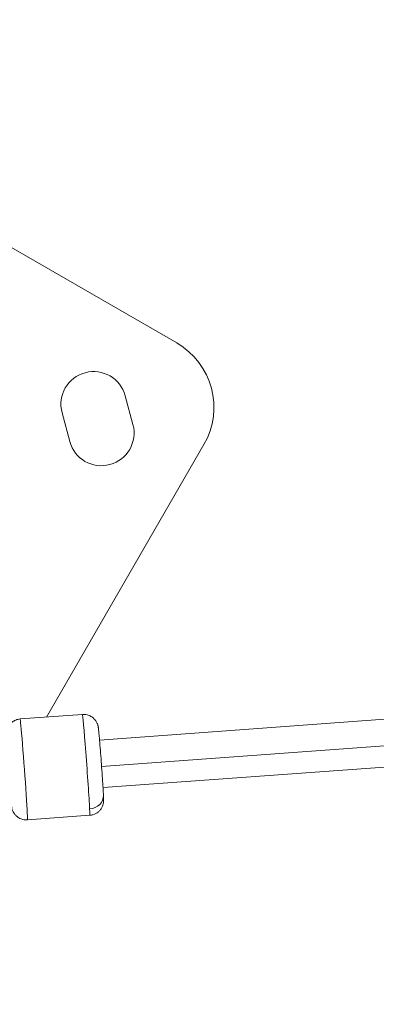
# Model space of a CAD drawing. Units: millimetres. Extents: x -4925 to 34988, y -3416 to 7105.
# Drawn here: x -1450 to -1330, y -2177 to -1846 of the extents above; entities that cross this region are included whole.
import ezdxf

# ---------------------------------------------------------------- set-up
doc = ezdxf.new("R2010")
doc.units = ezdxf.units.MM
doc.header["$MEASUREMENT"] = 0
doc.styles.get("Standard").update_dxf_attribs({"font": 'arial.ttf'})
doc.dimstyles.get("Standard").update_dxf_attribs({"dimtxt": 0.18, "dimasz": 0.18, "dimexe": 0.18, "dimexo": 0.0625, "dimgap": 0.09, "dimtad": 0, "dimtih": 1, "dimtoh": 1, "dimdec": 4, "dimzin": 0, "dimdsep": 46, "dimtxsty": 'Standard', "dimcen": 0.09, "dimadec": 0, "dimazin": 0, "dimtfac": 1, "dimtdec": 4, "dimtofl": 0, "dimtmove": 0, "dimatfit": 3, "dimfxl": 1, "dimtolj": 1, "dimtzin": 0, "dimarcsym": 0})

# ---------------------------------------------------------------- blocks, each defined once
blk = doc.blocks.new('*D4')
at = {"color": 0, "lineweight": -2, "transparency": 16777216}
for p, q in [((-4364.59, 6593.02), (-4484.77, 6593.02)), ((-4484.59, 6473.02), (-4484.59, -3290.98)), ((-4364.59, -3410.98), (-4484.77, -3410.98))]:
    blk.add_line(p, q, dxfattribs=at)
at = {"color": 0, "transparency": 16777216}
for points in [[(-4504.59, 6473.02), (-4464.59, 6473.02), (-4484.59, 6593.02)], [(-4504.59, -3290.98), (-4464.59, -3290.98), (-4484.59, -3410.98)]]:
    blk.add_solid(points, dxfattribs=at)
at = {"layer": 'Defpoints', "color": 0, "transparency": 16777216}
for p in [(2529.73, 6593.02), (-4484.59, -3410.98), (2481.4, -3410.98)]:
    blk.add_point(p, dxfattribs=at)
at = {"color": 0, "transparency": 16777216, "insert": (-4727.76, 1591.02), "char_height": 300, "attachment_point": 5, "rotation": 90}
blk.add_mtext('\\A1;1000', dxfattribs=at)

msp = doc.modelspace()

# ---------------------------------------------------------------- linework, layer by layer
at = {"color": 0, "linetype": 'Continuous', "lineweight": 0}
for p, q in [((-1397.10879, -1954.90782), (-1570.31388, -1854.90782)), ((-1414.42336, -1972.67213), (-1411.83517, -1982.33139)), ((-1433.08554, -1988.02541), (-1435.67373, -1978.36615)), ((-1440.86514, -2080.69603), (-1387.95816, -1989.05845)), ((-1423.06801, -2088.42584), (-1055.86475, -2061.67334)), ((-1064.02344, -2071.22435), (-1422.38506, -2097.3327)), ((-1421.9078, -2104.38372), (-1066.0331, -2078.45656)), ((-1449.75605, -2081.34244), (-1428.81279, -2079.81977)), ((-1447.29061, -2115.25293), (-1426.34735, -2113.73027))]:
    msp.add_line(p, q, dxfattribs=at)
for centre, radius, start, end in [((-1409.60879, -1976.55845), 25, -30, 60), ((-1425.04855, -1975.51914), 11, 15, 195), ((-1422.46036, -1985.1784), 11, 195, 15)]:
    msp.add_arc(centre, radius, start, end, dxfattribs=at)
msp.add_ellipse((-1448.52333, -2098.29769), major_axis=(1.23272, -16.95525), ratio=0.01177674, start_param=0, end_param=3.141592654, dxfattribs=at)
at = {"color": 0, "linetype": 'Continuous', "lineweight": 0, "extrusion": (0, 0, -1)}
for centre, major_axis, ratio, start_param, end_param in [((-1427.58007, -2096.77502), (-1.23272, 16.95525), 0.01177674, 0, 2.632876923), ((-1426.75145, -2107.22289), (4.99338, 0.2572), 0.873310172, 0, 1.546619924), ((-1427.58007, -2096.77502), (1.23272, -16.95525), 0.01177674, -0.50871573, 0)]:
    msp.add_ellipse(centre, major_axis=major_axis, ratio=ratio, start_param=start_param, end_param=end_param, dxfattribs=at)
at = {"color": 0, "linetype": 'Continuous', "lineweight": 0}
for points, knots in [([(-1449.75605, -2081.34244), (-1450.28837, -2081.38114), (-1450.81056, -2081.50988), (-1451.75488, -2081.88968), (-1452.16102, -2082.14513), (-1452.89943, -2082.72412), (-1453.17614, -2083.04119), (-1453.70001, -2083.73247), (-1453.85231, -2084.048), (-1454.16214, -2084.74283), (-1454.21783, -2084.9925), (-1454.32597, -2085.44946), (-1454.34494, -2085.5989), (-1454.37618, -2085.84439), (-1454.38332, -2085.93094), (-1454.39619, -2086.10659), (-1454.39908, -2086.17921), (-1454.40554, -2086.37806), (-1454.40521, -2086.46873), (-1454.40342, -2086.71061), (-1454.39965, -2086.85063), (-1454.38882, -2087.17318), (-1454.38146, -2087.35332), (-1454.36296, -2087.75951), (-1454.35177, -2087.98552), (-1454.3259, -2088.47834), (-1454.31128, -2088.74427), (-1454.29494, -2089.03094)], [5.7744695767, 5.7744695767, 5.7744695767, 5.7744695767, 5.7782396373, 5.7782396373, 5.7823955376, 5.7823955376, 5.7878671038, 5.7878671038, 5.7964382965, 5.7964382965, 5.8118680402, 5.8118680402, 5.8327520097, 5.8327520097, 5.8545647511, 5.8545647511, 5.8857205905, 5.8857205905, 5.9529871398, 5.9529871398, 6.0673602597, 6.0673602597, 6.1850250278, 6.1850250278, 6.3037375548, 6.3037375548, 6.4203624912, 6.4203624912, 6.4203624912, 6.4203624912]), ([(-1428.81279, -2079.81977), (-1428.28047, -2079.78107), (-1427.74515, -2079.83292), (-1426.75582, -2080.07214), (-1426.31701, -2080.26616), (-1425.50262, -2080.73226), (-1425.18295, -2081.00597), (-1424.5646, -2081.6142), (-1424.36826, -2081.90438), (-1423.96119, -2082.54709), (-1423.86997, -2082.78608), (-1423.69688, -2083.22259), (-1423.65649, -2083.36771), (-1423.59007, -2083.60611), (-1423.57048, -2083.69071), (-1423.53234, -2083.86265), (-1423.51898, -2083.93409), (-1423.48383, -2084.12992), (-1423.47103, -2084.21968), (-1423.43573, -2084.47429), (-1423.41786, -2084.62693), (-1423.37802, -2084.98744), (-1423.3569, -2085.1924), (-1423.31102, -2085.65931), (-1423.2863, -2085.92127), (-1423.23403, -2086.49333), (-1423.20657, -2086.80208), (-1423.10315, -2087.99148), (-1423.01868, -2089.0103), (-1422.83958, -2091.25134), (-1422.74525, -2092.46836), (-1422.55511, -2094.9901), (-1422.45935, -2096.2939), (-1422.27567, -2098.8613), (-1422.18779, -2100.12444), (-1422.02849, -2102.48695), (-1421.95716, -2103.58533), (-1421.8377, -2105.51639), (-1421.78988, -2106.34457), (-1421.72065, -2107.69609), (-1421.6977, -2108.10978), (-1421.69879, -2108.71592), (-1421.69549, -2108.81737), (-1421.72397, -2109.19008), (-1421.7326, -2109.31517), (-1421.80086, -2109.72211), (-1421.82952, -2109.93084), (-1422.04401, -2110.55689), (-1422.1355, -2110.80524), (-1422.45549, -2111.38456), (-1422.62284, -2111.65619), (-1423.07011, -2112.18253), (-1423.2858, -2112.40575), (-1423.98475, -2112.96952), (-1424.56306, -2113.3215), (-1425.61984, -2113.63568), (-1425.98179, -2113.70369), (-1426.34735, -2113.73027)], [0.50871573, 0.50871573, 0.50871573, 0.50871573, 0.512485791, 0.512485791, 0.516641691, 0.516641691, 0.522113258, 0.522113258, 0.53068445, 0.53068445, 0.546114194, 0.546114194, 0.566998163, 0.566998163, 0.588810905, 0.588810905, 0.619966744, 0.619966744, 0.687233294, 0.687233294, 0.812995263, 0.812995263, 0.943087474, 0.943087474, 1.074416111, 1.074416111, 1.202703683, 1.202703683, 1.53242948, 1.53242948, 1.855640913, 1.855640913, 2.177418507, 2.177418507, 2.499026581, 2.499026581, 2.82143255, 2.82143255, 3.14719087, 3.14719087, 3.493552636, 3.493552636, 3.57193051, 3.57193051, 3.601962657, 3.601962657, 3.622664685, 3.622664685, 3.63222618, 3.63222618, 3.638331103, 3.638331103, 3.642144579, 3.642144579, 3.647719363, 3.647719363, 3.650308384, 3.650308384, 3.650308384, 3.650308384]), ([(-1452.89225, -2108.31998), (-1452.86189, -2108.66302), (-1452.83341, -2108.97588), (-1452.74147, -2109.95143), (-1452.70434, -2110.3641), (-1452.61558, -2110.96371), (-1452.60417, -2111.06456), (-1452.52208, -2111.42923), (-1452.49545, -2111.55176), (-1452.36905, -2111.94455), (-1452.31049, -2112.14694), (-1452.00771, -2112.73538), (-1451.88126, -2112.96789), (-1451.48083, -2113.49483), (-1451.27596, -2113.73939), (-1450.75726, -2114.19551), (-1450.51155, -2114.38518), (-1449.7384, -2114.84193), (-1449.11527, -2115.10655), (-1448.02416, -2115.26457), (-1447.65617, -2115.27951), (-1447.29061, -2115.25293)], [8.2726434964, 8.2726434964, 8.2726434964, 8.2726434964, 8.4129447167, 8.4129447167, 8.759306482, 8.759306482, 8.8376843562, 8.8376843562, 8.8677165029, 8.8677165029, 8.8884185315, 8.8884185315, 8.8979800264, 8.8979800264, 8.904084949, 8.904084949, 8.9078984251, 8.9078984251, 8.9134732095, 8.9134732095, 8.9160622303, 8.9160622303, 8.9160622303, 8.9160622303])]:
    msp.add_open_spline(points, degree=3, knots=knots, dxfattribs=at)

# ---------------------------------------------------------------- dimensions: what is measured, and where the dimension line sits
dim = msp.add_linear_dim(base=(-4484.58752, -3410.97836), p1=(2529.72622, 6593.02046), p2=(2481.40243, -3410.97836), angle=90, text='1000', dimstyle='Standard', override={"dimtxt": 300, "dimasz": 120, "dimgap": 90, "dimtad": 2, "dimtih": 0, "dimtoh": 0, "dimfxl": 120, "dimfxlon": 1})
dim.commit()
dim.dimension.update_dxf_attribs({"geometry": '*D4', "text_midpoint": (-4727.75942, 1591.02105)})

doc.saveas('drawing.dxf')
